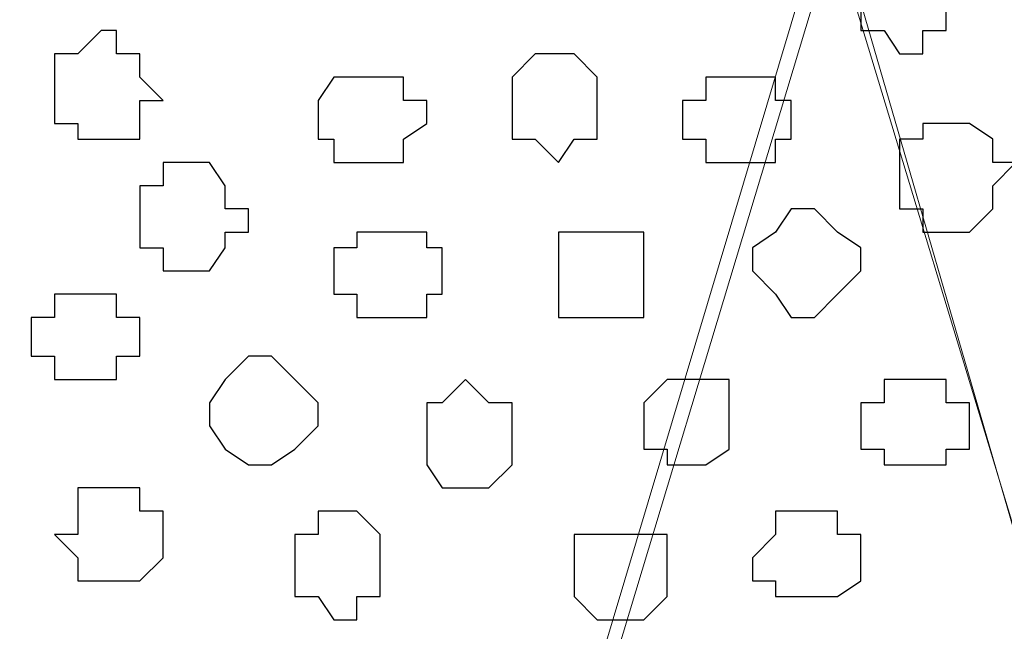
# Model space of a CAD drawing. Units: centimetres. Extents: x -8.5 to 8.7, y -10.7 to 13.4.
# Drawn here: x -2.6 to -2.3, y -3.5 to -3.3 of the extents above; entities that cross this region are included whole.
import ezdxf

# ---------------------------------------------------------------- set-up
doc = ezdxf.new("R2010")
doc.units = ezdxf.units.CM
doc.header["$MEASUREMENT"] = 0
doc.layers.add('Layer 1', color=7, linetype='Continuous')

msp = doc.modelspace()

# ---------------------------------------------------------------- linework, layer by layer
at = {"layer": 'Layer 1', "color": 254}
msp.add_open_spline([(-5.74746, -3.99274), (-5.74746, -3.99274), (-2.01154, -3.99274), (-2.01154, -3.99274), (-2.01154, -3.99274), (-2.01154, -3.99274), (-2.01154, -3.20746), (-2.01154, -3.20746), (-2.01154, -3.20746), (-2.01154, -3.20746), (-5.74746, -3.20746), (-5.74746, -3.20746), (-5.74746, -3.20746), (-5.74746, -3.20746), (-5.74746, -3.99274), (-5.74746, -3.99274)], degree=3, knots=[0, 0, 0, 0, 0.25, 0.25, 0.25, 0.25, 0.5, 0.5, 0.5, 0.5, 0.75, 0.75, 0.75, 0.75, 1, 1, 1, 1], dxfattribs=at)
at = {"layer": 'Layer 1', "lineweight": 9}
for points, knots in [([(-5.74746, -3.20746), (-5.74746, -3.20746), (-2.01154, -3.20746), (-2.01154, -3.20746), (-2.01154, -3.20746), (-2.01154, -3.20746), (-2.01154, -3.99274), (-2.01154, -3.99274), (-2.01154, -3.99274), (-2.01154, -3.99274), (-5.74746, -3.99274), (-5.74746, -3.99274), (-5.74746, -3.99274), (-5.74746, -3.99274), (-5.74746, -3.20746), (-5.74746, -3.20746)], [0, 0, 0, 0, 0.25, 0.25, 0.25, 0.25, 0.5, 0.5, 0.5, 0.5, 0.75, 0.75, 0.75, 0.75, 1, 1, 1, 1]), ([(-2.55764, -3.87209), (-2.55764, -3.87209), (-2.39254, -3.31964), (-2.39254, -3.31964), (-2.39254, -3.31964), (-2.39254, -3.31964), (-2.39254, -3.30271), (-2.39254, -3.30271), (-2.39254, -3.30271), (-2.39254, -3.30271), (-2.39889, -3.28366), (-2.39889, -3.28366), (-2.39889, -3.28366), (-2.39889, -3.28366), (-2.41582, -3.26672), (-2.41582, -3.26672), (-2.41582, -3.26672), (-2.41582, -3.26672), (-2.43276, -3.25402), (-2.43276, -3.25402), (-2.43276, -3.25402), (-2.43276, -3.25402), (-2.46239, -3.24767), (-2.46239, -3.24767), (-2.46239, -3.24767), (-2.46239, -3.24767), (-2.49414, -3.23709), (-2.49414, -3.23709), (-2.49414, -3.23709), (-2.49414, -3.23709), (-2.62326, -3.23709), (-2.62326, -3.23709), (-2.62326, -3.23709), (-2.62326, -3.23709), (-2.65289, -3.24767), (-2.65289, -3.24767), (-2.65289, -3.24767), (-2.65289, -3.24767), (-2.67829, -3.25402), (-2.67829, -3.25402), (-2.67829, -3.25402), (-2.67829, -3.25402), (-2.70157, -3.26672), (-2.70157, -3.26672), (-2.70157, -3.26672), (-2.70157, -3.26672), (-2.71216, -3.28366), (-2.71216, -3.28366), (-2.71216, -3.28366), (-2.71216, -3.28366), (-2.71851, -3.30271), (-2.71851, -3.30271), (-2.71851, -3.30271), (-2.71851, -3.30271), (-2.71851, -3.31964), (-2.71851, -3.31964), (-2.71851, -3.31964), (-2.71851, -3.31964), (-2.55764, -3.87209), (-2.55764, -3.87209)], [0, 0, 0, 0, 0.066667, 0.066667, 0.066667, 0.066667, 0.133333, 0.133333, 0.133333, 0.133333, 0.2, 0.2, 0.2, 0.2, 0.266667, 0.266667, 0.266667, 0.266667, 0.333333, 0.333333, 0.333333, 0.333333, 0.4, 0.4, 0.4, 0.4, 0.466667, 0.466667, 0.466667, 0.466667, 0.533333, 0.533333, 0.533333, 0.533333, 0.6, 0.6, 0.6, 0.6, 0.666667, 0.666667, 0.666667, 0.666667, 0.733333, 0.733333, 0.733333, 0.733333, 0.8, 0.8, 0.8, 0.8, 0.866667, 0.866667, 0.866667, 0.866667, 0.933333, 0.933333, 0.933333, 0.933333, 1, 1, 1, 1]), ([(-2.21897, -3.87209), (-2.21897, -3.87209), (-2.05387, -3.31964), (-2.05387, -3.31964), (-2.05387, -3.31964), (-2.05387, -3.31964), (-2.05387, -3.30271), (-2.05387, -3.30271), (-2.05387, -3.30271), (-2.05387, -3.30271), (-2.06446, -3.28366), (-2.06446, -3.28366), (-2.06446, -3.28366), (-2.06446, -3.28366), (-2.07716, -3.26672), (-2.07716, -3.26672), (-2.07716, -3.26672), (-2.07716, -3.26672), (-2.10044, -3.25402), (-2.10044, -3.25402), (-2.10044, -3.25402), (-2.10044, -3.25402), (-2.12372, -3.24767), (-2.12372, -3.24767), (-2.12372, -3.24767), (-2.12372, -3.24767), (-2.15336, -3.24344), (-2.15336, -3.24344), (-2.15336, -3.24344), (-2.15336, -3.24344), (-2.18934, -3.23709), (-2.18934, -3.23709), (-2.18934, -3.23709), (-2.18934, -3.23709), (-2.25496, -3.23709), (-2.25496, -3.23709), (-2.25496, -3.23709), (-2.25496, -3.23709), (-2.28459, -3.24344), (-2.28459, -3.24344), (-2.28459, -3.24344), (-2.28459, -3.24344), (-2.31422, -3.24767), (-2.31422, -3.24767), (-2.31422, -3.24767), (-2.31422, -3.24767), (-2.34386, -3.25402), (-2.34386, -3.25402), (-2.34386, -3.25402), (-2.34386, -3.25402), (-2.36291, -3.26672), (-2.36291, -3.26672), (-2.36291, -3.26672), (-2.36291, -3.26672), (-2.37984, -3.28366), (-2.37984, -3.28366), (-2.37984, -3.28366), (-2.37984, -3.28366), (-2.38619, -3.30271), (-2.38619, -3.30271), (-2.38619, -3.30271), (-2.38619, -3.30271), (-2.38619, -3.31964), (-2.38619, -3.31964), (-2.38619, -3.31964), (-2.38619, -3.31964), (-2.21897, -3.87209), (-2.21897, -3.87209)], [0, 0, 0, 0, 0.058824, 0.058824, 0.058824, 0.058824, 0.117647, 0.117647, 0.117647, 0.117647, 0.176471, 0.176471, 0.176471, 0.176471, 0.235294, 0.235294, 0.235294, 0.235294, 0.294118, 0.294118, 0.294118, 0.294118, 0.352941, 0.352941, 0.352941, 0.352941, 0.411765, 0.411765, 0.411765, 0.411765, 0.470588, 0.470588, 0.470588, 0.470588, 0.529412, 0.529412, 0.529412, 0.529412, 0.588235, 0.588235, 0.588235, 0.588235, 0.647059, 0.647059, 0.647059, 0.647059, 0.705882, 0.705882, 0.705882, 0.705882, 0.764706, 0.764706, 0.764706, 0.764706, 0.823529, 0.823529, 0.823529, 0.823529, 0.882353, 0.882353, 0.882353, 0.882353, 0.941176, 0.941176, 0.941176, 0.941176, 1, 1, 1, 1]), ([(-2.72486, -3.31329), (-2.72486, -3.31329), (-2.55764, -3.86786), (-2.55764, -3.86786), (-2.55764, -3.86786), (-2.55764, -3.86786), (-2.55764, -3.89114), (-2.55764, -3.89114), (-2.55764, -3.89114), (-2.55764, -3.89114), (-2.56399, -3.90807), (-2.56399, -3.90807), (-2.56399, -3.90807), (-2.56399, -3.90807), (-2.58304, -3.92077), (-2.58304, -3.92077), (-2.58304, -3.92077), (-2.58304, -3.92077), (-2.59997, -3.93136), (-2.59997, -3.93136), (-2.59997, -3.93136), (-2.59997, -3.93136), (-2.62961, -3.94406), (-2.62961, -3.94406), (-2.62961, -3.94406), (-2.62961, -3.94406), (-2.65924, -3.95041), (-2.65924, -3.95041), (-2.65924, -3.95041), (-2.65924, -3.95041), (-2.68887, -3.95041), (-2.68887, -3.95041), (-2.68887, -3.95041), (-2.68887, -3.95041), (-2.72486, -3.95676), (-2.72486, -3.95676), (-2.72486, -3.95676), (-2.72486, -3.95676), (-2.76084, -3.95041), (-2.76084, -3.95041), (-2.76084, -3.95041), (-2.76084, -3.95041), (-2.79047, -3.95041), (-2.79047, -3.95041), (-2.79047, -3.95041), (-2.79047, -3.95041), (-2.82011, -3.94406), (-2.82011, -3.94406), (-2.82011, -3.94406), (-2.82011, -3.94406), (-2.84339, -3.93136), (-2.84339, -3.93136), (-2.84339, -3.93136), (-2.84339, -3.93136), (-2.86879, -3.92077), (-2.86879, -3.92077), (-2.86879, -3.92077), (-2.86879, -3.92077), (-2.87937, -3.90807), (-2.87937, -3.90807), (-2.87937, -3.90807), (-2.87937, -3.90807), (-2.89207, -3.89114), (-2.89207, -3.89114), (-2.89207, -3.89114), (-2.89207, -3.89114), (-2.88572, -3.86786), (-2.88572, -3.86786), (-2.88572, -3.86786), (-2.88572, -3.86786), (-2.72486, -3.31329), (-2.72486, -3.31329)], [0, 0, 0, 0, 0.055556, 0.055556, 0.055556, 0.055556, 0.111111, 0.111111, 0.111111, 0.111111, 0.166667, 0.166667, 0.166667, 0.166667, 0.222222, 0.222222, 0.222222, 0.222222, 0.277778, 0.277778, 0.277778, 0.277778, 0.333333, 0.333333, 0.333333, 0.333333, 0.388889, 0.388889, 0.388889, 0.388889, 0.444444, 0.444444, 0.444444, 0.444444, 0.5, 0.5, 0.5, 0.5, 0.555556, 0.555556, 0.555556, 0.555556, 0.611111, 0.611111, 0.611111, 0.611111, 0.666667, 0.666667, 0.666667, 0.666667, 0.722222, 0.722222, 0.722222, 0.722222, 0.777778, 0.777778, 0.777778, 0.777778, 0.833333, 0.833333, 0.833333, 0.833333, 0.888889, 0.888889, 0.888889, 0.888889, 0.944444, 0.944444, 0.944444, 0.944444, 1, 1, 1, 1]), ([(-2.38619, -3.31329), (-2.38619, -3.31329), (-2.22532, -3.86786), (-2.22532, -3.86786), (-2.22532, -3.86786), (-2.22532, -3.86786), (-2.22532, -3.88479), (-2.22532, -3.88479), (-2.22532, -3.88479), (-2.22532, -3.88479), (-2.23167, -3.90172), (-2.23167, -3.90172), (-2.23167, -3.90172), (-2.23167, -3.90172), (-2.24861, -3.92077), (-2.24861, -3.92077), (-2.24861, -3.92077), (-2.24861, -3.92077), (-2.26766, -3.93136), (-2.26766, -3.93136), (-2.26766, -3.93136), (-2.26766, -3.93136), (-2.29729, -3.93771), (-2.29729, -3.93771), (-2.29729, -3.93771), (-2.29729, -3.93771), (-2.32692, -3.94406), (-2.32692, -3.94406), (-2.32692, -3.94406), (-2.32692, -3.94406), (-2.35656, -3.95041), (-2.35656, -3.95041), (-2.35656, -3.95041), (-2.35656, -3.95041), (-2.42217, -3.95041), (-2.42217, -3.95041), (-2.42217, -3.95041), (-2.42217, -3.95041), (-2.45816, -3.94406), (-2.45816, -3.94406), (-2.45816, -3.94406), (-2.45816, -3.94406), (-2.48779, -3.93771), (-2.48779, -3.93771), (-2.48779, -3.93771), (-2.48779, -3.93771), (-2.51107, -3.93136), (-2.51107, -3.93136), (-2.51107, -3.93136), (-2.51107, -3.93136), (-2.53436, -3.92077), (-2.53436, -3.92077), (-2.53436, -3.92077), (-2.53436, -3.92077), (-2.54706, -3.90172), (-2.54706, -3.90172), (-2.54706, -3.90172), (-2.54706, -3.90172), (-2.55341, -3.88479), (-2.55341, -3.88479), (-2.55341, -3.88479), (-2.55341, -3.88479), (-2.55341, -3.86786), (-2.55341, -3.86786), (-2.55341, -3.86786), (-2.55341, -3.86786), (-2.38619, -3.31329), (-2.38619, -3.31329)], [0, 0, 0, 0, 0.058824, 0.058824, 0.058824, 0.058824, 0.117647, 0.117647, 0.117647, 0.117647, 0.176471, 0.176471, 0.176471, 0.176471, 0.235294, 0.235294, 0.235294, 0.235294, 0.294118, 0.294118, 0.294118, 0.294118, 0.352941, 0.352941, 0.352941, 0.352941, 0.411765, 0.411765, 0.411765, 0.411765, 0.470588, 0.470588, 0.470588, 0.470588, 0.529412, 0.529412, 0.529412, 0.529412, 0.588235, 0.588235, 0.588235, 0.588235, 0.647059, 0.647059, 0.647059, 0.647059, 0.705882, 0.705882, 0.705882, 0.705882, 0.764706, 0.764706, 0.764706, 0.764706, 0.823529, 0.823529, 0.823529, 0.823529, 0.882353, 0.882353, 0.882353, 0.882353, 0.941176, 0.941176, 0.941176, 0.941176, 1, 1, 1, 1])]:
    msp.add_open_spline(points, degree=3, knots=knots, dxfattribs=at)
at = {"layer": 'Layer 1', "color": 253}
for points, knots in [([(-2.36926, -3.31964), (-2.36926, -3.31964), (-2.36291, -3.31964), (-2.36291, -3.31964), (-2.36291, -3.31964), (-2.36291, -3.31964), (-2.35656, -3.32599), (-2.35656, -3.32599), (-2.35656, -3.32599), (-2.35656, -3.32599), (-2.35656, -3.34292), (-2.35656, -3.34292), (-2.35656, -3.34292), (-2.35656, -3.34292), (-2.36291, -3.34292), (-2.36291, -3.34292), (-2.36291, -3.34292), (-2.36291, -3.34292), (-2.36291, -3.34927), (-2.36291, -3.34927), (-2.36291, -3.34927), (-2.36291, -3.34927), (-2.36926, -3.34927), (-2.36926, -3.34927), (-2.36926, -3.34927), (-2.36926, -3.34927), (-2.37349, -3.34292), (-2.37349, -3.34292), (-2.37349, -3.34292), (-2.37349, -3.34292), (-2.37984, -3.34292), (-2.37984, -3.34292), (-2.37984, -3.34292), (-2.37984, -3.34292), (-2.37984, -3.32599), (-2.37984, -3.32599), (-2.37984, -3.32599), (-2.37984, -3.32599), (-2.37349, -3.31964), (-2.37349, -3.31964), (-2.37349, -3.31964), (-2.37349, -3.31964), (-2.36926, -3.31964), (-2.36926, -3.31964)], [0, 0, 0, 0, 0.090909, 0.090909, 0.090909, 0.090909, 0.181818, 0.181818, 0.181818, 0.181818, 0.272727, 0.272727, 0.272727, 0.272727, 0.363636, 0.363636, 0.363636, 0.363636, 0.454545, 0.454545, 0.454545, 0.454545, 0.545455, 0.545455, 0.545455, 0.545455, 0.636364, 0.636364, 0.636364, 0.636364, 0.727273, 0.727273, 0.727273, 0.727273, 0.818182, 0.818182, 0.818182, 0.818182, 0.909091, 0.909091, 0.909091, 0.909091, 1, 1, 1, 1]), ([(-2.58727, -3.34292), (-2.58727, -3.34292), (-2.58304, -3.34292), (-2.58304, -3.34292), (-2.58304, -3.34292), (-2.58304, -3.34292), (-2.58304, -3.34927), (-2.58304, -3.34927), (-2.58304, -3.34927), (-2.58304, -3.34927), (-2.57669, -3.34927), (-2.57669, -3.34927), (-2.57669, -3.34927), (-2.57669, -3.34927), (-2.57669, -3.35562), (-2.57669, -3.35562), (-2.57669, -3.35562), (-2.57669, -3.35562), (-2.57034, -3.36197), (-2.57034, -3.36197), (-2.57034, -3.36197), (-2.57034, -3.36197), (-2.57669, -3.36197), (-2.57669, -3.36197), (-2.57669, -3.36197), (-2.57669, -3.36197), (-2.57669, -3.37256), (-2.57669, -3.37256), (-2.57669, -3.37256), (-2.57669, -3.37256), (-2.59362, -3.37256), (-2.59362, -3.37256), (-2.59362, -3.37256), (-2.59362, -3.37256), (-2.59362, -3.36832), (-2.59362, -3.36832), (-2.59362, -3.36832), (-2.59362, -3.36832), (-2.59997, -3.36832), (-2.59997, -3.36832), (-2.59997, -3.36832), (-2.59997, -3.36832), (-2.59997, -3.34927), (-2.59997, -3.34927), (-2.59997, -3.34927), (-2.59997, -3.34927), (-2.59362, -3.34927), (-2.59362, -3.34927), (-2.59362, -3.34927), (-2.59362, -3.34927), (-2.58727, -3.34292), (-2.58727, -3.34292)], [0, 0, 0, 0, 0.076923, 0.076923, 0.076923, 0.076923, 0.153846, 0.153846, 0.153846, 0.153846, 0.230769, 0.230769, 0.230769, 0.230769, 0.307692, 0.307692, 0.307692, 0.307692, 0.384615, 0.384615, 0.384615, 0.384615, 0.461538, 0.461538, 0.461538, 0.461538, 0.538462, 0.538462, 0.538462, 0.538462, 0.615385, 0.615385, 0.615385, 0.615385, 0.692308, 0.692308, 0.692308, 0.692308, 0.769231, 0.769231, 0.769231, 0.769231, 0.846154, 0.846154, 0.846154, 0.846154, 0.923077, 0.923077, 0.923077, 0.923077, 1, 1, 1, 1]), ([(-2.51742, -3.35562), (-2.51742, -3.35562), (-2.50472, -3.35562), (-2.50472, -3.35562), (-2.50472, -3.35562), (-2.50472, -3.35562), (-2.50472, -3.36197), (-2.50472, -3.36197), (-2.50472, -3.36197), (-2.50472, -3.36197), (-2.49837, -3.36197), (-2.49837, -3.36197), (-2.49837, -3.36197), (-2.49837, -3.36197), (-2.49837, -3.36832), (-2.49837, -3.36832), (-2.49837, -3.36832), (-2.49837, -3.36832), (-2.50472, -3.37256), (-2.50472, -3.37256), (-2.50472, -3.37256), (-2.50472, -3.37256), (-2.50472, -3.37891), (-2.50472, -3.37891), (-2.50472, -3.37891), (-2.50472, -3.37891), (-2.52377, -3.37891), (-2.52377, -3.37891), (-2.52377, -3.37891), (-2.52377, -3.37891), (-2.52377, -3.37256), (-2.52377, -3.37256), (-2.52377, -3.37256), (-2.52377, -3.37256), (-2.52801, -3.37256), (-2.52801, -3.37256), (-2.52801, -3.37256), (-2.52801, -3.37256), (-2.52801, -3.36197), (-2.52801, -3.36197), (-2.52801, -3.36197), (-2.52801, -3.36197), (-2.52377, -3.35562), (-2.52377, -3.35562), (-2.52377, -3.35562), (-2.52377, -3.35562), (-2.51742, -3.35562), (-2.51742, -3.35562)], [0, 0, 0, 0, 0.083333, 0.083333, 0.083333, 0.083333, 0.166667, 0.166667, 0.166667, 0.166667, 0.25, 0.25, 0.25, 0.25, 0.333333, 0.333333, 0.333333, 0.333333, 0.416667, 0.416667, 0.416667, 0.416667, 0.5, 0.5, 0.5, 0.5, 0.583333, 0.583333, 0.583333, 0.583333, 0.666667, 0.666667, 0.666667, 0.666667, 0.75, 0.75, 0.75, 0.75, 0.833333, 0.833333, 0.833333, 0.833333, 0.916667, 0.916667, 0.916667, 0.916667, 1, 1, 1, 1]), ([(-2.41582, -3.35562), (-2.41582, -3.35562), (-2.40312, -3.35562), (-2.40312, -3.35562), (-2.40312, -3.35562), (-2.40312, -3.35562), (-2.40312, -3.36197), (-2.40312, -3.36197), (-2.40312, -3.36197), (-2.40312, -3.36197), (-2.39889, -3.36197), (-2.39889, -3.36197), (-2.39889, -3.36197), (-2.39889, -3.36197), (-2.39889, -3.37256), (-2.39889, -3.37256), (-2.39889, -3.37256), (-2.39889, -3.37256), (-2.40312, -3.37256), (-2.40312, -3.37256), (-2.40312, -3.37256), (-2.40312, -3.37256), (-2.40312, -3.37891), (-2.40312, -3.37891), (-2.40312, -3.37891), (-2.40312, -3.37891), (-2.42217, -3.37891), (-2.42217, -3.37891), (-2.42217, -3.37891), (-2.42217, -3.37891), (-2.42217, -3.37256), (-2.42217, -3.37256), (-2.42217, -3.37256), (-2.42217, -3.37256), (-2.42852, -3.37256), (-2.42852, -3.37256), (-2.42852, -3.37256), (-2.42852, -3.37256), (-2.42852, -3.36197), (-2.42852, -3.36197), (-2.42852, -3.36197), (-2.42852, -3.36197), (-2.42217, -3.36197), (-2.42217, -3.36197), (-2.42217, -3.36197), (-2.42217, -3.36197), (-2.42217, -3.35562), (-2.42217, -3.35562), (-2.42217, -3.35562), (-2.42217, -3.35562), (-2.41582, -3.35562), (-2.41582, -3.35562)], [0, 0, 0, 0, 0.076923, 0.076923, 0.076923, 0.076923, 0.153846, 0.153846, 0.153846, 0.153846, 0.230769, 0.230769, 0.230769, 0.230769, 0.307692, 0.307692, 0.307692, 0.307692, 0.384615, 0.384615, 0.384615, 0.384615, 0.461538, 0.461538, 0.461538, 0.461538, 0.538462, 0.538462, 0.538462, 0.538462, 0.615385, 0.615385, 0.615385, 0.615385, 0.692308, 0.692308, 0.692308, 0.692308, 0.769231, 0.769231, 0.769231, 0.769231, 0.846154, 0.846154, 0.846154, 0.846154, 0.923077, 0.923077, 0.923077, 0.923077, 1, 1, 1, 1]), ([(-2.35656, -3.36832), (-2.35656, -3.36832), (-2.35021, -3.36832), (-2.35021, -3.36832), (-2.35021, -3.36832), (-2.35021, -3.36832), (-2.34386, -3.37256), (-2.34386, -3.37256), (-2.34386, -3.37256), (-2.34386, -3.37256), (-2.34386, -3.37891), (-2.34386, -3.37891), (-2.34386, -3.37891), (-2.34386, -3.37891), (-2.33751, -3.37891), (-2.33751, -3.37891), (-2.33751, -3.37891), (-2.33751, -3.37891), (-2.34386, -3.38526), (-2.34386, -3.38526), (-2.34386, -3.38526), (-2.34386, -3.38526), (-2.34386, -3.39161), (-2.34386, -3.39161), (-2.34386, -3.39161), (-2.34386, -3.39161), (-2.35021, -3.39796), (-2.35021, -3.39796), (-2.35021, -3.39796), (-2.35021, -3.39796), (-2.36291, -3.39796), (-2.36291, -3.39796), (-2.36291, -3.39796), (-2.36291, -3.39796), (-2.36291, -3.39161), (-2.36291, -3.39161), (-2.36291, -3.39161), (-2.36291, -3.39161), (-2.36926, -3.39161), (-2.36926, -3.39161), (-2.36926, -3.39161), (-2.36926, -3.39161), (-2.36926, -3.37256), (-2.36926, -3.37256), (-2.36926, -3.37256), (-2.36926, -3.37256), (-2.36291, -3.37256), (-2.36291, -3.37256), (-2.36291, -3.37256), (-2.36291, -3.37256), (-2.36291, -3.36832), (-2.36291, -3.36832), (-2.36291, -3.36832), (-2.36291, -3.36832), (-2.35656, -3.36832), (-2.35656, -3.36832)], [0, 0, 0, 0, 0.071429, 0.071429, 0.071429, 0.071429, 0.142857, 0.142857, 0.142857, 0.142857, 0.214286, 0.214286, 0.214286, 0.214286, 0.285714, 0.285714, 0.285714, 0.285714, 0.357143, 0.357143, 0.357143, 0.357143, 0.428571, 0.428571, 0.428571, 0.428571, 0.5, 0.5, 0.5, 0.5, 0.571429, 0.571429, 0.571429, 0.571429, 0.642857, 0.642857, 0.642857, 0.642857, 0.714286, 0.714286, 0.714286, 0.714286, 0.785714, 0.785714, 0.785714, 0.785714, 0.857143, 0.857143, 0.857143, 0.857143, 0.928571, 0.928571, 0.928571, 0.928571, 1, 1, 1, 1]), ([(-2.56399, -3.37891), (-2.56399, -3.37891), (-2.55764, -3.37891), (-2.55764, -3.37891), (-2.55764, -3.37891), (-2.55764, -3.37891), (-2.55341, -3.38526), (-2.55341, -3.38526), (-2.55341, -3.38526), (-2.55341, -3.38526), (-2.55341, -3.39161), (-2.55341, -3.39161), (-2.55341, -3.39161), (-2.55341, -3.39161), (-2.54706, -3.39161), (-2.54706, -3.39161), (-2.54706, -3.39161), (-2.54706, -3.39161), (-2.54706, -3.39796), (-2.54706, -3.39796), (-2.54706, -3.39796), (-2.54706, -3.39796), (-2.55341, -3.39796), (-2.55341, -3.39796), (-2.55341, -3.39796), (-2.55341, -3.39796), (-2.55341, -3.40219), (-2.55341, -3.40219), (-2.55341, -3.40219), (-2.55341, -3.40219), (-2.55764, -3.40854), (-2.55764, -3.40854), (-2.55764, -3.40854), (-2.55764, -3.40854), (-2.57034, -3.40854), (-2.57034, -3.40854), (-2.57034, -3.40854), (-2.57034, -3.40854), (-2.57034, -3.40219), (-2.57034, -3.40219), (-2.57034, -3.40219), (-2.57034, -3.40219), (-2.57669, -3.40219), (-2.57669, -3.40219), (-2.57669, -3.40219), (-2.57669, -3.40219), (-2.57669, -3.38526), (-2.57669, -3.38526), (-2.57669, -3.38526), (-2.57669, -3.38526), (-2.57034, -3.38526), (-2.57034, -3.38526), (-2.57034, -3.38526), (-2.57034, -3.38526), (-2.57034, -3.37891), (-2.57034, -3.37891), (-2.57034, -3.37891), (-2.57034, -3.37891), (-2.56399, -3.37891), (-2.56399, -3.37891)], [0, 0, 0, 0, 0.066667, 0.066667, 0.066667, 0.066667, 0.133333, 0.133333, 0.133333, 0.133333, 0.2, 0.2, 0.2, 0.2, 0.266667, 0.266667, 0.266667, 0.266667, 0.333333, 0.333333, 0.333333, 0.333333, 0.4, 0.4, 0.4, 0.4, 0.466667, 0.466667, 0.466667, 0.466667, 0.533333, 0.533333, 0.533333, 0.533333, 0.6, 0.6, 0.6, 0.6, 0.666667, 0.666667, 0.666667, 0.666667, 0.733333, 0.733333, 0.733333, 0.733333, 0.8, 0.8, 0.8, 0.8, 0.866667, 0.866667, 0.866667, 0.866667, 0.933333, 0.933333, 0.933333, 0.933333, 1, 1, 1, 1]), ([(-2.50472, -3.39796), (-2.50472, -3.39796), (-2.49837, -3.39796), (-2.49837, -3.39796), (-2.49837, -3.39796), (-2.49837, -3.39796), (-2.49837, -3.40219), (-2.49837, -3.40219), (-2.49837, -3.40219), (-2.49837, -3.40219), (-2.49414, -3.40219), (-2.49414, -3.40219), (-2.49414, -3.40219), (-2.49414, -3.40219), (-2.49414, -3.41489), (-2.49414, -3.41489), (-2.49414, -3.41489), (-2.49414, -3.41489), (-2.49837, -3.41489), (-2.49837, -3.41489), (-2.49837, -3.41489), (-2.49837, -3.41489), (-2.49837, -3.42124), (-2.49837, -3.42124), (-2.49837, -3.42124), (-2.49837, -3.42124), (-2.51742, -3.42124), (-2.51742, -3.42124), (-2.51742, -3.42124), (-2.51742, -3.42124), (-2.51742, -3.41489), (-2.51742, -3.41489), (-2.51742, -3.41489), (-2.51742, -3.41489), (-2.52377, -3.41489), (-2.52377, -3.41489), (-2.52377, -3.41489), (-2.52377, -3.41489), (-2.52377, -3.40219), (-2.52377, -3.40219), (-2.52377, -3.40219), (-2.52377, -3.40219), (-2.51742, -3.40219), (-2.51742, -3.40219), (-2.51742, -3.40219), (-2.51742, -3.40219), (-2.51742, -3.39796), (-2.51742, -3.39796), (-2.51742, -3.39796), (-2.51742, -3.39796), (-2.50472, -3.39796), (-2.50472, -3.39796)], [0, 0, 0, 0, 0.076923, 0.076923, 0.076923, 0.076923, 0.153846, 0.153846, 0.153846, 0.153846, 0.230769, 0.230769, 0.230769, 0.230769, 0.307692, 0.307692, 0.307692, 0.307692, 0.384615, 0.384615, 0.384615, 0.384615, 0.461538, 0.461538, 0.461538, 0.461538, 0.538462, 0.538462, 0.538462, 0.538462, 0.615385, 0.615385, 0.615385, 0.615385, 0.692308, 0.692308, 0.692308, 0.692308, 0.769231, 0.769231, 0.769231, 0.769231, 0.846154, 0.846154, 0.846154, 0.846154, 0.923077, 0.923077, 0.923077, 0.923077, 1, 1, 1, 1]), ([(-2.45181, -3.39796), (-2.45181, -3.39796), (-2.43911, -3.39796), (-2.43911, -3.39796), (-2.43911, -3.39796), (-2.43911, -3.39796), (-2.43911, -3.42124), (-2.43911, -3.42124), (-2.43911, -3.42124), (-2.43911, -3.42124), (-2.46239, -3.42124), (-2.46239, -3.42124), (-2.46239, -3.42124), (-2.46239, -3.42124), (-2.46239, -3.39796), (-2.46239, -3.39796), (-2.46239, -3.39796), (-2.46239, -3.39796), (-2.45181, -3.39796), (-2.45181, -3.39796)], [0, 0, 0, 0, 0.2, 0.2, 0.2, 0.2, 0.4, 0.4, 0.4, 0.4, 0.6, 0.6, 0.6, 0.6, 0.8, 0.8, 0.8, 0.8, 1, 1, 1, 1]), ([(-2.58727, -3.41489), (-2.58727, -3.41489), (-2.58304, -3.41489), (-2.58304, -3.41489), (-2.58304, -3.41489), (-2.58304, -3.41489), (-2.58304, -3.42124), (-2.58304, -3.42124), (-2.58304, -3.42124), (-2.58304, -3.42124), (-2.57669, -3.42124), (-2.57669, -3.42124), (-2.57669, -3.42124), (-2.57669, -3.42124), (-2.57669, -3.43182), (-2.57669, -3.43182), (-2.57669, -3.43182), (-2.57669, -3.43182), (-2.58304, -3.43182), (-2.58304, -3.43182), (-2.58304, -3.43182), (-2.58304, -3.43182), (-2.58304, -3.43817), (-2.58304, -3.43817), (-2.58304, -3.43817), (-2.58304, -3.43817), (-2.59997, -3.43817), (-2.59997, -3.43817), (-2.59997, -3.43817), (-2.59997, -3.43817), (-2.59997, -3.43182), (-2.59997, -3.43182), (-2.59997, -3.43182), (-2.59997, -3.43182), (-2.60632, -3.43182), (-2.60632, -3.43182), (-2.60632, -3.43182), (-2.60632, -3.43182), (-2.60632, -3.42124), (-2.60632, -3.42124), (-2.60632, -3.42124), (-2.60632, -3.42124), (-2.59997, -3.42124), (-2.59997, -3.42124), (-2.59997, -3.42124), (-2.59997, -3.42124), (-2.59997, -3.41489), (-2.59997, -3.41489), (-2.59997, -3.41489), (-2.59997, -3.41489), (-2.58727, -3.41489), (-2.58727, -3.41489)], [0, 0, 0, 0, 0.076923, 0.076923, 0.076923, 0.076923, 0.153846, 0.153846, 0.153846, 0.153846, 0.230769, 0.230769, 0.230769, 0.230769, 0.307692, 0.307692, 0.307692, 0.307692, 0.384615, 0.384615, 0.384615, 0.384615, 0.461538, 0.461538, 0.461538, 0.461538, 0.538462, 0.538462, 0.538462, 0.538462, 0.615385, 0.615385, 0.615385, 0.615385, 0.692308, 0.692308, 0.692308, 0.692308, 0.769231, 0.769231, 0.769231, 0.769231, 0.846154, 0.846154, 0.846154, 0.846154, 0.923077, 0.923077, 0.923077, 0.923077, 1, 1, 1, 1]), ([(-2.54706, -3.43182), (-2.54706, -3.43182), (-2.54071, -3.43182), (-2.54071, -3.43182), (-2.54071, -3.43182), (-2.54071, -3.43182), (-2.53436, -3.43817), (-2.53436, -3.43817), (-2.53436, -3.43817), (-2.53436, -3.43817), (-2.52801, -3.44452), (-2.52801, -3.44452), (-2.52801, -3.44452), (-2.52801, -3.44452), (-2.52801, -3.45087), (-2.52801, -3.45087), (-2.52801, -3.45087), (-2.52801, -3.45087), (-2.53436, -3.45722), (-2.53436, -3.45722), (-2.53436, -3.45722), (-2.53436, -3.45722), (-2.54071, -3.46146), (-2.54071, -3.46146), (-2.54071, -3.46146), (-2.54071, -3.46146), (-2.54706, -3.46146), (-2.54706, -3.46146), (-2.54706, -3.46146), (-2.54706, -3.46146), (-2.55341, -3.45722), (-2.55341, -3.45722), (-2.55341, -3.45722), (-2.55341, -3.45722), (-2.55764, -3.45087), (-2.55764, -3.45087), (-2.55764, -3.45087), (-2.55764, -3.45087), (-2.55764, -3.44452), (-2.55764, -3.44452), (-2.55764, -3.44452), (-2.55764, -3.44452), (-2.55341, -3.43817), (-2.55341, -3.43817), (-2.55341, -3.43817), (-2.55341, -3.43817), (-2.54706, -3.43182), (-2.54706, -3.43182)], [0, 0, 0, 0, 0.083333, 0.083333, 0.083333, 0.083333, 0.166667, 0.166667, 0.166667, 0.166667, 0.25, 0.25, 0.25, 0.25, 0.333333, 0.333333, 0.333333, 0.333333, 0.416667, 0.416667, 0.416667, 0.416667, 0.5, 0.5, 0.5, 0.5, 0.583333, 0.583333, 0.583333, 0.583333, 0.666667, 0.666667, 0.666667, 0.666667, 0.75, 0.75, 0.75, 0.75, 0.833333, 0.833333, 0.833333, 0.833333, 0.916667, 0.916667, 0.916667, 0.916667, 1, 1, 1, 1]), ([(-2.48779, -3.43817), (-2.48779, -3.43817), (-2.48144, -3.44452), (-2.48144, -3.44452), (-2.48144, -3.44452), (-2.48144, -3.44452), (-2.47509, -3.44452), (-2.47509, -3.44452), (-2.47509, -3.44452), (-2.47509, -3.44452), (-2.47509, -3.46146), (-2.47509, -3.46146), (-2.47509, -3.46146), (-2.47509, -3.46146), (-2.48144, -3.46781), (-2.48144, -3.46781), (-2.48144, -3.46781), (-2.48144, -3.46781), (-2.49414, -3.46781), (-2.49414, -3.46781), (-2.49414, -3.46781), (-2.49414, -3.46781), (-2.49837, -3.46146), (-2.49837, -3.46146), (-2.49837, -3.46146), (-2.49837, -3.46146), (-2.49837, -3.44452), (-2.49837, -3.44452), (-2.49837, -3.44452), (-2.49837, -3.44452), (-2.49414, -3.44452), (-2.49414, -3.44452), (-2.49414, -3.44452), (-2.49414, -3.44452), (-2.48779, -3.43817), (-2.48779, -3.43817)], [0, 0, 0, 0, 0.111111, 0.111111, 0.111111, 0.111111, 0.222222, 0.222222, 0.222222, 0.222222, 0.333333, 0.333333, 0.333333, 0.333333, 0.444444, 0.444444, 0.444444, 0.444444, 0.555556, 0.555556, 0.555556, 0.555556, 0.666667, 0.666667, 0.666667, 0.666667, 0.777778, 0.777778, 0.777778, 0.777778, 0.888889, 0.888889, 0.888889, 0.888889, 1, 1, 1, 1]), ([(-2.42852, -3.43817), (-2.42852, -3.43817), (-2.41582, -3.43817), (-2.41582, -3.43817), (-2.41582, -3.43817), (-2.41582, -3.43817), (-2.41582, -3.45722), (-2.41582, -3.45722), (-2.41582, -3.45722), (-2.41582, -3.45722), (-2.42217, -3.46146), (-2.42217, -3.46146), (-2.42217, -3.46146), (-2.42217, -3.46146), (-2.43276, -3.46146), (-2.43276, -3.46146), (-2.43276, -3.46146), (-2.43276, -3.46146), (-2.43276, -3.45722), (-2.43276, -3.45722), (-2.43276, -3.45722), (-2.43276, -3.45722), (-2.43911, -3.45722), (-2.43911, -3.45722), (-2.43911, -3.45722), (-2.43911, -3.45722), (-2.43911, -3.44452), (-2.43911, -3.44452), (-2.43911, -3.44452), (-2.43911, -3.44452), (-2.43276, -3.43817), (-2.43276, -3.43817), (-2.43276, -3.43817), (-2.43276, -3.43817), (-2.42852, -3.43817), (-2.42852, -3.43817)], [0, 0, 0, 0, 0.111111, 0.111111, 0.111111, 0.111111, 0.222222, 0.222222, 0.222222, 0.222222, 0.333333, 0.333333, 0.333333, 0.333333, 0.444444, 0.444444, 0.444444, 0.444444, 0.555556, 0.555556, 0.555556, 0.555556, 0.666667, 0.666667, 0.666667, 0.666667, 0.777778, 0.777778, 0.777778, 0.777778, 0.888889, 0.888889, 0.888889, 0.888889, 1, 1, 1, 1]), ([(-2.36291, -3.43817), (-2.36291, -3.43817), (-2.35656, -3.43817), (-2.35656, -3.43817), (-2.35656, -3.43817), (-2.35656, -3.43817), (-2.35656, -3.44452), (-2.35656, -3.44452), (-2.35656, -3.44452), (-2.35656, -3.44452), (-2.35021, -3.44452), (-2.35021, -3.44452), (-2.35021, -3.44452), (-2.35021, -3.44452), (-2.35021, -3.45722), (-2.35021, -3.45722), (-2.35021, -3.45722), (-2.35021, -3.45722), (-2.35656, -3.45722), (-2.35656, -3.45722), (-2.35656, -3.45722), (-2.35656, -3.45722), (-2.35656, -3.46146), (-2.35656, -3.46146), (-2.35656, -3.46146), (-2.35656, -3.46146), (-2.37349, -3.46146), (-2.37349, -3.46146), (-2.37349, -3.46146), (-2.37349, -3.46146), (-2.37349, -3.45722), (-2.37349, -3.45722), (-2.37349, -3.45722), (-2.37349, -3.45722), (-2.37984, -3.45722), (-2.37984, -3.45722), (-2.37984, -3.45722), (-2.37984, -3.45722), (-2.37984, -3.44452), (-2.37984, -3.44452), (-2.37984, -3.44452), (-2.37984, -3.44452), (-2.37349, -3.44452), (-2.37349, -3.44452), (-2.37349, -3.44452), (-2.37349, -3.44452), (-2.37349, -3.43817), (-2.37349, -3.43817), (-2.37349, -3.43817), (-2.37349, -3.43817), (-2.36291, -3.43817), (-2.36291, -3.43817)], [0, 0, 0, 0, 0.076923, 0.076923, 0.076923, 0.076923, 0.153846, 0.153846, 0.153846, 0.153846, 0.230769, 0.230769, 0.230769, 0.230769, 0.307692, 0.307692, 0.307692, 0.307692, 0.384615, 0.384615, 0.384615, 0.384615, 0.461538, 0.461538, 0.461538, 0.461538, 0.538462, 0.538462, 0.538462, 0.538462, 0.615385, 0.615385, 0.615385, 0.615385, 0.692308, 0.692308, 0.692308, 0.692308, 0.769231, 0.769231, 0.769231, 0.769231, 0.846154, 0.846154, 0.846154, 0.846154, 0.923077, 0.923077, 0.923077, 0.923077, 1, 1, 1, 1]), ([(-2.58304, -3.46781), (-2.58304, -3.46781), (-2.57669, -3.46781), (-2.57669, -3.46781), (-2.57669, -3.46781), (-2.57669, -3.46781), (-2.57669, -3.47416), (-2.57669, -3.47416), (-2.57669, -3.47416), (-2.57669, -3.47416), (-2.57034, -3.47416), (-2.57034, -3.47416), (-2.57034, -3.47416), (-2.57034, -3.47416), (-2.57034, -3.48686), (-2.57034, -3.48686), (-2.57034, -3.48686), (-2.57034, -3.48686), (-2.57669, -3.49321), (-2.57669, -3.49321), (-2.57669, -3.49321), (-2.57669, -3.49321), (-2.59362, -3.49321), (-2.59362, -3.49321), (-2.59362, -3.49321), (-2.59362, -3.49321), (-2.59362, -3.48686), (-2.59362, -3.48686), (-2.59362, -3.48686), (-2.59362, -3.48686), (-2.59997, -3.48051), (-2.59997, -3.48051), (-2.59997, -3.48051), (-2.59997, -3.48051), (-2.59362, -3.48051), (-2.59362, -3.48051), (-2.59362, -3.48051), (-2.59362, -3.48051), (-2.59362, -3.46781), (-2.59362, -3.46781), (-2.59362, -3.46781), (-2.59362, -3.46781), (-2.58304, -3.46781), (-2.58304, -3.46781)], [0, 0, 0, 0, 0.090909, 0.090909, 0.090909, 0.090909, 0.181818, 0.181818, 0.181818, 0.181818, 0.272727, 0.272727, 0.272727, 0.272727, 0.363636, 0.363636, 0.363636, 0.363636, 0.454545, 0.454545, 0.454545, 0.454545, 0.545455, 0.545455, 0.545455, 0.545455, 0.636364, 0.636364, 0.636364, 0.636364, 0.727273, 0.727273, 0.727273, 0.727273, 0.818182, 0.818182, 0.818182, 0.818182, 0.909091, 0.909091, 0.909091, 0.909091, 1, 1, 1, 1]), ([(-2.39254, -3.47416), (-2.39254, -3.47416), (-2.38619, -3.47416), (-2.38619, -3.47416), (-2.38619, -3.47416), (-2.38619, -3.47416), (-2.38619, -3.48051), (-2.38619, -3.48051), (-2.38619, -3.48051), (-2.38619, -3.48051), (-2.37984, -3.48051), (-2.37984, -3.48051), (-2.37984, -3.48051), (-2.37984, -3.48051), (-2.37984, -3.49321), (-2.37984, -3.49321), (-2.37984, -3.49321), (-2.37984, -3.49321), (-2.38619, -3.49744), (-2.38619, -3.49744), (-2.38619, -3.49744), (-2.38619, -3.49744), (-2.40312, -3.49744), (-2.40312, -3.49744), (-2.40312, -3.49744), (-2.40312, -3.49744), (-2.40312, -3.49321), (-2.40312, -3.49321), (-2.40312, -3.49321), (-2.40312, -3.49321), (-2.40947, -3.49321), (-2.40947, -3.49321), (-2.40947, -3.49321), (-2.40947, -3.49321), (-2.40947, -3.48686), (-2.40947, -3.48686), (-2.40947, -3.48686), (-2.40947, -3.48686), (-2.40312, -3.48051), (-2.40312, -3.48051), (-2.40312, -3.48051), (-2.40312, -3.48051), (-2.40312, -3.47416), (-2.40312, -3.47416), (-2.40312, -3.47416), (-2.40312, -3.47416), (-2.39254, -3.47416), (-2.39254, -3.47416)], [0, 0, 0, 0, 0.083333, 0.083333, 0.083333, 0.083333, 0.166667, 0.166667, 0.166667, 0.166667, 0.25, 0.25, 0.25, 0.25, 0.333333, 0.333333, 0.333333, 0.333333, 0.416667, 0.416667, 0.416667, 0.416667, 0.5, 0.5, 0.5, 0.5, 0.583333, 0.583333, 0.583333, 0.583333, 0.666667, 0.666667, 0.666667, 0.666667, 0.75, 0.75, 0.75, 0.75, 0.833333, 0.833333, 0.833333, 0.833333, 0.916667, 0.916667, 0.916667, 0.916667, 1, 1, 1, 1]), ([(-2.44546, -3.48051), (-2.44546, -3.48051), (-2.43276, -3.48051), (-2.43276, -3.48051), (-2.43276, -3.48051), (-2.43276, -3.48051), (-2.43276, -3.49744), (-2.43276, -3.49744), (-2.43276, -3.49744), (-2.43276, -3.49744), (-2.43911, -3.50379), (-2.43911, -3.50379), (-2.43911, -3.50379), (-2.43911, -3.50379), (-2.45181, -3.50379), (-2.45181, -3.50379), (-2.45181, -3.50379), (-2.45181, -3.50379), (-2.45816, -3.49744), (-2.45816, -3.49744), (-2.45816, -3.49744), (-2.45816, -3.49744), (-2.45816, -3.48051), (-2.45816, -3.48051), (-2.45816, -3.48051), (-2.45816, -3.48051), (-2.44546, -3.48051), (-2.44546, -3.48051)], [0, 0, 0, 0, 0.142857, 0.142857, 0.142857, 0.142857, 0.285714, 0.285714, 0.285714, 0.285714, 0.428571, 0.428571, 0.428571, 0.428571, 0.571429, 0.571429, 0.571429, 0.571429, 0.714286, 0.714286, 0.714286, 0.714286, 0.857143, 0.857143, 0.857143, 0.857143, 1, 1, 1, 1])]:
    msp.add_open_spline(points, degree=3, knots=knots, dxfattribs=at)
at = {"layer": 'Layer 1', "color": 251}
for points, knots in [([(-2.46239, -3.34927), (-2.46239, -3.34927), (-2.45816, -3.34927), (-2.45816, -3.34927), (-2.45816, -3.34927), (-2.45816, -3.34927), (-2.45181, -3.35562), (-2.45181, -3.35562), (-2.45181, -3.35562), (-2.45181, -3.35562), (-2.45181, -3.37256), (-2.45181, -3.37256), (-2.45181, -3.37256), (-2.45181, -3.37256), (-2.45816, -3.37256), (-2.45816, -3.37256), (-2.45816, -3.37256), (-2.45816, -3.37256), (-2.46239, -3.37891), (-2.46239, -3.37891), (-2.46239, -3.37891), (-2.46239, -3.37891), (-2.46874, -3.37256), (-2.46874, -3.37256), (-2.46874, -3.37256), (-2.46874, -3.37256), (-2.47509, -3.37256), (-2.47509, -3.37256), (-2.47509, -3.37256), (-2.47509, -3.37256), (-2.47509, -3.35562), (-2.47509, -3.35562), (-2.47509, -3.35562), (-2.47509, -3.35562), (-2.46874, -3.34927), (-2.46874, -3.34927), (-2.46874, -3.34927), (-2.46874, -3.34927), (-2.46239, -3.34927), (-2.46239, -3.34927)], [0, 0, 0, 0, 0.1, 0.1, 0.1, 0.1, 0.2, 0.2, 0.2, 0.2, 0.3, 0.3, 0.3, 0.3, 0.4, 0.4, 0.4, 0.4, 0.5, 0.5, 0.5, 0.5, 0.6, 0.6, 0.6, 0.6, 0.7, 0.7, 0.7, 0.7, 0.8, 0.8, 0.8, 0.8, 0.9, 0.9, 0.9, 0.9, 1, 1, 1, 1]), ([(-2.52377, -3.47416), (-2.52377, -3.47416), (-2.51742, -3.47416), (-2.51742, -3.47416), (-2.51742, -3.47416), (-2.51742, -3.47416), (-2.51107, -3.48051), (-2.51107, -3.48051), (-2.51107, -3.48051), (-2.51107, -3.48051), (-2.51107, -3.49744), (-2.51107, -3.49744), (-2.51107, -3.49744), (-2.51107, -3.49744), (-2.51742, -3.49744), (-2.51742, -3.49744), (-2.51742, -3.49744), (-2.51742, -3.49744), (-2.51742, -3.50379), (-2.51742, -3.50379), (-2.51742, -3.50379), (-2.51742, -3.50379), (-2.52377, -3.50379), (-2.52377, -3.50379), (-2.52377, -3.50379), (-2.52377, -3.50379), (-2.52801, -3.49744), (-2.52801, -3.49744), (-2.52801, -3.49744), (-2.52801, -3.49744), (-2.53436, -3.49744), (-2.53436, -3.49744), (-2.53436, -3.49744), (-2.53436, -3.49744), (-2.53436, -3.48051), (-2.53436, -3.48051), (-2.53436, -3.48051), (-2.53436, -3.48051), (-2.52801, -3.48051), (-2.52801, -3.48051), (-2.52801, -3.48051), (-2.52801, -3.48051), (-2.52801, -3.47416), (-2.52801, -3.47416), (-2.52801, -3.47416), (-2.52801, -3.47416), (-2.52377, -3.47416), (-2.52377, -3.47416)], [0, 0, 0, 0, 0.083333, 0.083333, 0.083333, 0.083333, 0.166667, 0.166667, 0.166667, 0.166667, 0.25, 0.25, 0.25, 0.25, 0.333333, 0.333333, 0.333333, 0.333333, 0.416667, 0.416667, 0.416667, 0.416667, 0.5, 0.5, 0.5, 0.5, 0.583333, 0.583333, 0.583333, 0.583333, 0.666667, 0.666667, 0.666667, 0.666667, 0.75, 0.75, 0.75, 0.75, 0.833333, 0.833333, 0.833333, 0.833333, 0.916667, 0.916667, 0.916667, 0.916667, 1, 1, 1, 1])]:
    msp.add_open_spline(points, degree=3, knots=knots, dxfattribs=at)
at = {"layer": 'Layer 1', "color": 8}
msp.add_open_spline([(-2.39254, -3.39161), (-2.39254, -3.39161), (-2.38619, -3.39796), (-2.38619, -3.39796), (-2.38619, -3.39796), (-2.38619, -3.39796), (-2.37984, -3.40219), (-2.37984, -3.40219), (-2.37984, -3.40219), (-2.37984, -3.40219), (-2.37984, -3.40854), (-2.37984, -3.40854), (-2.37984, -3.40854), (-2.37984, -3.40854), (-2.38619, -3.41489), (-2.38619, -3.41489), (-2.38619, -3.41489), (-2.38619, -3.41489), (-2.39254, -3.42124), (-2.39254, -3.42124), (-2.39254, -3.42124), (-2.39254, -3.42124), (-2.39889, -3.42124), (-2.39889, -3.42124), (-2.39889, -3.42124), (-2.39889, -3.42124), (-2.40312, -3.41489), (-2.40312, -3.41489), (-2.40312, -3.41489), (-2.40312, -3.41489), (-2.40947, -3.40854), (-2.40947, -3.40854), (-2.40947, -3.40854), (-2.40947, -3.40854), (-2.40947, -3.40219), (-2.40947, -3.40219), (-2.40947, -3.40219), (-2.40947, -3.40219), (-2.40312, -3.39796), (-2.40312, -3.39796), (-2.40312, -3.39796), (-2.40312, -3.39796), (-2.39889, -3.39161), (-2.39889, -3.39161), (-2.39889, -3.39161), (-2.39889, -3.39161), (-2.39254, -3.39161), (-2.39254, -3.39161)], degree=3, knots=[0, 0, 0, 0, 0.083333, 0.083333, 0.083333, 0.083333, 0.166667, 0.166667, 0.166667, 0.166667, 0.25, 0.25, 0.25, 0.25, 0.333333, 0.333333, 0.333333, 0.333333, 0.416667, 0.416667, 0.416667, 0.416667, 0.5, 0.5, 0.5, 0.5, 0.583333, 0.583333, 0.583333, 0.583333, 0.666667, 0.666667, 0.666667, 0.666667, 0.75, 0.75, 0.75, 0.75, 0.833333, 0.833333, 0.833333, 0.833333, 0.916667, 0.916667, 0.916667, 0.916667, 1, 1, 1, 1], dxfattribs=at)

doc.saveas('drawing.dxf')
